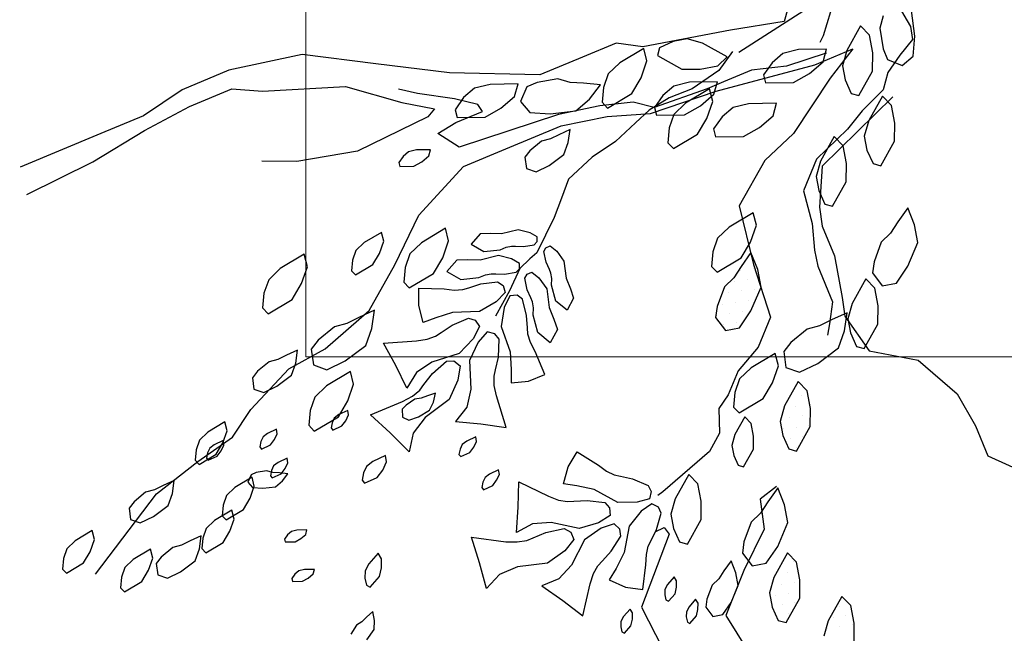
# Model space of a CAD drawing. Units: millimetres. Extents: x 2662 to 2844, y 825 to 933.
# Drawn here: x 2682 to 2683, y 920 to 920 of the extents above; entities that cross this region are included whole.
import ezdxf

# ---------------------------------------------------------------- set-up
doc = ezdxf.new("R2010")
doc.units = ezdxf.units.MM
doc.layers.add('1', color=122, linetype='Continuous', lineweight=18)
doc.layers.add('muebles', color=142, linetype='Continuous', lineweight=0)
doc.layers.add('ventanas', color=4, linetype='Continuous')

msp = doc.modelspace()

# ---------------------------------------------------------------- linework, layer by layer
at = {"color": 253}
for p, q in [((2682.8012, 920.02497), (2682.79447, 920.00076)), ((2682.77655, 919.98869), (2682.80734, 920.00842)), ((2682.80995, 919.99526), (2682.81287, 920.00468)), ((2682.83945, 920.00699), (2682.84427, 919.99874)), ((2682.84598, 919.99499), (2682.84474, 920.00513)), ((2682.83353, 920.00296), (2682.83215, 919.99805)), ((2682.77333, 919.99727), (2682.73873, 919.99069)), ((2682.79447, 920.00076), (2682.77333, 919.99727)), ((2682.82458, 919.99898), (2682.81919, 919.98932)), ((2682.82815, 919.99533), (2682.82458, 919.99898)), ((2682.83215, 919.99805), (2682.83354, 919.98991)), ((2682.84427, 919.99874), (2682.84505, 919.99359)), ((2682.75621, 919.99389), (2682.75064, 919.99284)), ((2682.76229, 919.99215), (2682.75621, 919.99389)), ((2682.80873, 919.9926), (2682.80995, 919.99526)), ((2682.82946, 919.98837), (2682.82815, 919.99533)), ((2682.84505, 919.99359), (2682.84009, 919.98742)), ((2682.84537, 919.987), (2682.84598, 919.99499)), ((2682.72826, 919.99222), (2682.71487, 919.98663)), ((2682.73873, 919.99069), (2682.72826, 919.99222)), ((2682.73909, 919.99009), (2682.7296, 919.98442)), ((2682.74036, 919.98515), (2682.73909, 919.99009)), ((2682.74534, 919.9904), (2682.74447, 919.98736)), ((2682.75064, 919.99284), (2682.74534, 919.9904)), ((2682.77195, 919.98676), (2682.76229, 919.99215)), ((2682.80013, 919.98962), (2682.79399, 919.98808)), ((2682.81119, 919.98978), (2682.80013, 919.98962)), ((2682.80654, 919.98362), (2682.82161, 919.98991)), ((2682.80981, 919.98487), (2682.81119, 919.98978)), ((2682.82161, 919.98991), (2682.81268, 919.97833)), ((2682.81919, 919.98932), (2682.81745, 919.98323)), ((2682.83354, 919.98991), (2682.83523, 919.98576)), ((2682.60436, 919.98767), (2682.57548, 919.98151)), ((2682.63338, 919.98406), (2682.60436, 919.98767)), ((2682.71487, 919.98663), (2682.69813, 919.97964)), ((2682.74447, 919.98736), (2682.75413, 919.98197)), ((2682.7683, 919.98319), (2682.77195, 919.98676)), ((2682.7741, 919.98894), (2682.76871, 919.98143)), ((2682.79399, 919.98808), (2682.78969, 919.9844)), ((2682.81098, 919.98827), (2682.79534, 919.98311)), ((2682.81111, 919.98834), (2682.81098, 919.98827)), ((2682.82937, 919.98115), (2682.82946, 919.98837)), ((2682.83523, 919.98576), (2682.84107, 919.98331)), ((2682.84009, 919.98742), (2682.83538, 919.98066)), ((2682.84107, 919.98331), (2682.84537, 919.987)), ((2682.57548, 919.98151), (2682.55707, 919.97383)), ((2682.66241, 919.98046), (2682.63338, 919.98406)), ((2682.7296, 919.98442), (2682.72505, 919.98002)), ((2682.73801, 919.97847), (2682.74036, 919.98515)), ((2682.75413, 919.98197), (2682.76134, 919.98188)), ((2682.76871, 919.98143), (2682.75818, 919.9741)), ((2682.76134, 919.98188), (2682.7683, 919.98319)), ((2682.76761, 919.97328), (2682.80654, 919.98362)), ((2682.78163, 919.9815), (2682.77056, 919.97688)), ((2682.79534, 919.98311), (2682.78163, 919.9815)), ((2682.78969, 919.9844), (2682.78632, 919.97963)), ((2682.80444, 919.98026), (2682.80981, 919.98487)), ((2682.81745, 919.98323), (2682.8185, 919.97767)), ((2682.69813, 919.97964), (2682.66241, 919.98046)), ((2682.70519, 919.97807), (2682.69706, 919.97669)), ((2682.71011, 919.97669), (2682.70519, 919.97807)), ((2682.72505, 919.98002), (2682.72317, 919.97468)), ((2682.73433, 919.97226), (2682.73801, 919.97847)), ((2682.78632, 919.97963), (2682.78709, 919.97656)), ((2682.79815, 919.97672), (2682.80444, 919.98026)), ((2682.81268, 919.97833), (2682.79817, 919.95656)), ((2682.8185, 919.97767), (2682.82094, 919.97237)), ((2682.82398, 919.9715), (2682.82937, 919.98115)), ((2682.83538, 919.98066), (2682.83349, 919.97372)), ((2682.55707, 919.97383), (2682.54172, 919.9635)), ((2682.55986, 919.96713), (2682.5766, 919.97412)), ((2682.5766, 919.97412), (2682.58874, 919.97329)), ((2682.58874, 919.97329), (2682.62139, 919.97513)), ((2682.62139, 919.97513), (2682.64371, 919.96873)), ((2682.6499, 919.97237), (2682.64237, 919.97402)), ((2682.67233, 919.97439), (2682.66804, 919.9707)), ((2682.67847, 919.97593), (2682.67233, 919.97439)), ((2682.68953, 919.97609), (2682.67847, 919.97593)), ((2682.68816, 919.97117), (2682.68953, 919.97609)), ((2682.69291, 919.975), (2682.69046, 919.96916)), ((2682.69706, 919.97669), (2682.69291, 919.975)), ((2682.71536, 919.97638), (2682.71011, 919.97669)), ((2682.72209, 919.97578), (2682.71536, 919.97638)), ((2682.71764, 919.97009), (2682.72209, 919.97578)), ((2682.72317, 919.97468), (2682.72263, 919.96887)), ((2682.76414, 919.9742), (2682.74325, 919.96685)), ((2682.75095, 919.97526), (2682.74666, 919.97157)), ((2682.75818, 919.9741), (2682.74908, 919.97057)), ((2682.7571, 919.9768), (2682.75095, 919.97526)), ((2682.76504, 919.97413), (2682.75554, 919.96846)), ((2682.76815, 919.97696), (2682.7571, 919.9768)), ((2682.77056, 919.97688), (2682.76414, 919.9742)), ((2682.7663, 919.96918), (2682.76504, 919.97413)), ((2682.76678, 919.97204), (2682.76815, 919.97696)), ((2682.78709, 919.97656), (2682.79815, 919.97672)), ((2682.83349, 919.97372), (2682.82528, 919.9655)), ((2682.66448, 919.97025), (2682.6499, 919.97237)), ((2682.67366, 919.96792), (2682.66448, 919.97025)), ((2682.66804, 919.9707), (2682.66466, 919.96593)), ((2682.68278, 919.96656), (2682.68816, 919.97117)), ((2682.71227, 919.96548), (2682.71764, 919.97009)), ((2682.72483, 919.96659), (2682.73433, 919.97226)), ((2682.74908, 919.97057), (2682.7412, 919.96571)), ((2682.7418, 919.96447), (2682.76761, 919.97328)), ((2682.74666, 919.97157), (2682.74328, 919.96681)), ((2682.76141, 919.96743), (2682.76678, 919.97204)), ((2682.83738, 919.97095), (2682.80948, 919.9436)), ((2682.82094, 919.97237), (2682.82398, 919.9715)), ((2682.8332, 919.97128), (2682.82781, 919.96163)), ((2682.83677, 919.96763), (2682.8332, 919.97128)), ((2682.54214, 919.95778), (2682.55986, 919.96713)), ((2682.64371, 919.96873), (2682.65655, 919.96622)), ((2682.65655, 919.96622), (2682.6539, 919.96315)), ((2682.66466, 919.96593), (2682.66543, 919.96286)), ((2682.67546, 919.96525), (2682.67366, 919.96792)), ((2682.67649, 919.96302), (2682.68278, 919.96656)), ((2682.69046, 919.96916), (2682.69415, 919.96486)), ((2682.72177, 919.96747), (2682.7054, 919.96406)), ((2682.73489, 919.96884), (2682.72177, 919.96747)), ((2682.72263, 919.96887), (2682.72483, 919.96659)), ((2682.74325, 919.96685), (2682.73489, 919.96884)), ((2682.74328, 919.96681), (2682.74406, 919.96374)), ((2682.75554, 919.96846), (2682.75099, 919.96406)), ((2682.75511, 919.9639), (2682.76141, 919.96743)), ((2682.76396, 919.96251), (2682.7663, 919.96918)), ((2682.77431, 919.96677), (2682.77002, 919.96308)), ((2682.78046, 919.96831), (2682.77431, 919.96677)), ((2682.79151, 919.96847), (2682.78046, 919.96831)), ((2682.79014, 919.96355), (2682.79151, 919.96847)), ((2682.83808, 919.96068), (2682.83677, 919.96763)), ((2682.54172, 919.9635), (2682.52498, 919.95651)), ((2682.6539, 919.96315), (2682.62614, 919.94961)), ((2682.66497, 919.96087), (2682.67546, 919.96525)), ((2682.66543, 919.96286), (2682.67649, 919.96302)), ((2682.7054, 919.96406), (2682.66628, 919.95116)), ((2682.69415, 919.96486), (2682.70214, 919.96425)), ((2682.70214, 919.96425), (2682.71227, 919.96548)), ((2682.7065, 919.95956), (2682.72464, 919.9632)), ((2682.72464, 919.9632), (2682.7418, 919.96447)), ((2682.7412, 919.96571), (2682.7359, 919.96076)), ((2682.74406, 919.96374), (2682.75511, 919.9639)), ((2682.75099, 919.96406), (2682.74912, 919.95872)), ((2682.76028, 919.9563), (2682.76396, 919.96251)), ((2682.77002, 919.96308), (2682.76664, 919.95832)), ((2682.78477, 919.95894), (2682.79014, 919.96355)), ((2682.82528, 919.9655), (2682.8194, 919.95826)), ((2682.65787, 919.95654), (2682.66497, 919.96087)), ((2682.68474, 919.95048), (2682.7065, 919.95956)), ((2682.71001, 919.95811), (2682.70564, 919.95608)), ((2682.70929, 919.953), (2682.71001, 919.95811)), ((2682.7359, 919.96076), (2682.72794, 919.95334)), ((2682.74912, 919.95872), (2682.74858, 919.9529)), ((2682.76664, 919.95832), (2682.76742, 919.95525)), ((2682.77847, 919.95541), (2682.78477, 919.95894)), ((2682.8194, 919.95826), (2682.80725, 919.94635)), ((2682.82781, 919.96163), (2682.82607, 919.95554)), ((2682.83799, 919.95346), (2682.83808, 919.96068)), ((2682.52498, 919.95651), (2682.49317, 919.94324)), ((2682.52177, 919.94535), (2682.54214, 919.95778)), ((2682.66628, 919.95116), (2682.65787, 919.95654)), ((2682.70228, 919.95439), (2682.69874, 919.95349)), ((2682.70564, 919.95608), (2682.70228, 919.95439)), ((2682.75078, 919.95063), (2682.76028, 919.9563)), ((2682.76742, 919.95525), (2682.77847, 919.95541)), ((2682.79817, 919.95656), (2682.78688, 919.94595)), ((2682.81417, 919.9553), (2682.80878, 919.94564)), ((2682.81774, 919.95165), (2682.81417, 919.9553)), ((2682.82607, 919.95554), (2682.82712, 919.94997)), ((2682.668, 919.9435), (2682.68474, 919.95048)), ((2682.69874, 919.95349), (2682.6942, 919.94973)), ((2682.70762, 919.94823), (2682.70929, 919.953)), ((2682.72794, 919.95334), (2682.71874, 919.94724)), ((2682.74858, 919.9529), (2682.75078, 919.95063)), ((2682.81905, 919.94469), (2682.81774, 919.95165)), ((2682.8326, 919.9438), (2682.83799, 919.95346)), ((2682.62614, 919.94961), (2682.60228, 919.94555)), ((2682.64421, 919.94746), (2682.64253, 919.94508)), ((2682.64636, 919.9493), (2682.64421, 919.94746)), ((2682.64943, 919.95007), (2682.64636, 919.9493)), ((2682.65496, 919.95015), (2682.64943, 919.95007)), ((2682.65159, 919.94539), (2682.65427, 919.94769)), ((2682.65427, 919.94769), (2682.65496, 919.95015)), ((2682.6942, 919.94973), (2682.69224, 919.9472)), ((2682.69224, 919.9472), (2682.69281, 919.94271)), ((2682.70179, 919.94385), (2682.70762, 919.94823)), ((2682.71874, 919.94724), (2682.70945, 919.93858)), ((2682.82712, 919.94997), (2682.82956, 919.94467)), ((2682.49569, 919.9325), (2682.52177, 919.94535)), ((2682.60228, 919.94555), (2682.58847, 919.94568)), ((2682.64253, 919.94508), (2682.64291, 919.94354)), ((2682.64291, 919.94354), (2682.64844, 919.94362)), ((2682.64844, 919.94362), (2682.65159, 919.94539)), ((2682.65042, 919.92438), (2682.668, 919.9435)), ((2682.69281, 919.94271), (2682.69663, 919.94137)), ((2682.69663, 919.94137), (2682.70179, 919.94385)), ((2682.78688, 919.94595), (2682.7767, 919.92795)), ((2682.80725, 919.94635), (2682.80216, 919.93396)), ((2682.80878, 919.94564), (2682.80704, 919.93955)), ((2682.80948, 919.9436), (2682.80837, 919.92742)), ((2682.81896, 919.93747), (2682.81905, 919.94469)), ((2682.82956, 919.94467), (2682.8326, 919.9438)), ((2682.80704, 919.93955), (2682.80809, 919.93399)), ((2682.70945, 919.93858), (2682.70662, 919.93098)), ((2682.81357, 919.92782), (2682.81896, 919.93747)), ((2682.70662, 919.93098), (2682.70378, 919.92338)), ((2682.80216, 919.93396), (2682.80551, 919.92099)), ((2682.80809, 919.93399), (2682.81053, 919.92869)), ((2682.7767, 919.92795), (2682.78242, 919.9048)), ((2682.80837, 919.92742), (2682.80949, 919.92003)), ((2682.81053, 919.92869), (2682.81357, 919.92782)), ((2682.84323, 919.92719), (2682.83934, 919.92166)), ((2682.84593, 919.92049), (2682.84323, 919.92719)), ((2682.64094, 919.90471), (2682.65042, 919.92438)), ((2682.70378, 919.92338), (2682.69688, 919.90951)), ((2682.78229, 919.9253), (2682.77279, 919.91963)), ((2682.78355, 919.92035), (2682.78229, 919.9253)), ((2682.77279, 919.91963), (2682.76824, 919.91523)), ((2682.78121, 919.91368), (2682.78355, 919.92035)), ((2682.80551, 919.92099), (2682.80649, 919.91045)), ((2682.80949, 919.92003), (2682.81437, 919.90831)), ((2682.83934, 919.92166), (2682.83645, 919.91727)), ((2682.84724, 919.91353), (2682.84593, 919.92049)), ((2682.63561, 919.91754), (2682.62883, 919.91349)), ((2682.63652, 919.91401), (2682.63561, 919.91754)), ((2682.66087, 919.91913), (2682.65137, 919.91346)), ((2682.66214, 919.91419), (2682.66087, 919.91913)), ((2682.83645, 919.91727), (2682.83279, 919.9137)), ((2682.62883, 919.91349), (2682.62558, 919.91035)), ((2682.63484, 919.90924), (2682.63652, 919.91401)), ((2682.65137, 919.91346), (2682.64683, 919.90906)), ((2682.65979, 919.90751), (2682.66214, 919.91419)), ((2682.76824, 919.91523), (2682.76636, 919.90989)), ((2682.77752, 919.90747), (2682.78121, 919.91368)), ((2682.83279, 919.9137), (2682.82993, 919.90596)), ((2682.84324, 919.90414), (2682.84724, 919.91353)), ((2682.60519, 919.90893), (2682.5957, 919.90326)), ((2682.60646, 919.90398), (2682.60519, 919.90893)), ((2682.62558, 919.91035), (2682.62424, 919.90653)), ((2682.63221, 919.9048), (2682.63484, 919.90924)), ((2682.64683, 919.90906), (2682.64495, 919.90372)), ((2682.69688, 919.90951), (2682.69422, 919.90704)), ((2682.76636, 919.90989), (2682.76582, 919.90407)), ((2682.78136, 919.90957), (2682.77748, 919.90404)), ((2682.78406, 919.90287), (2682.78136, 919.90957)), ((2682.80649, 919.91045), (2682.80775, 919.90414)), ((2682.81437, 919.90831), (2682.81731, 919.89186)), ((2682.60411, 919.8973), (2682.60646, 919.90398)), ((2682.62424, 919.90653), (2682.62385, 919.90238)), ((2682.62543, 919.90076), (2682.63221, 919.9048)), ((2682.63076, 919.88671), (2682.64094, 919.90471)), ((2682.64495, 919.90372), (2682.64441, 919.89791)), ((2682.65611, 919.9013), (2682.65979, 919.90751)), ((2682.69422, 919.90704), (2682.69024, 919.90332)), ((2682.76582, 919.90407), (2682.76803, 919.9018)), ((2682.76803, 919.9018), (2682.77752, 919.90747)), ((2682.77748, 919.90404), (2682.77458, 919.89965)), ((2682.77976, 919.90695), (2682.77976, 919.90695)), ((2682.78242, 919.9048), (2682.78913, 919.88403)), ((2682.80775, 919.90414), (2682.81359, 919.89015)), ((2682.82993, 919.90596), (2682.82932, 919.90152)), ((2682.83872, 919.89753), (2682.84324, 919.90414)), ((2682.5957, 919.90326), (2682.59115, 919.89885)), ((2682.62385, 919.90238), (2682.62543, 919.90076)), ((2682.64661, 919.89563), (2682.65611, 919.9013)), ((2682.69024, 919.90332), (2682.68608, 919.89449)), ((2682.7774, 919.90251), (2682.7774, 919.90251)), ((2682.78237, 919.90328), (2682.78237, 919.90328)), ((2682.78537, 919.89592), (2682.78406, 919.90287)), ((2682.82932, 919.90152), (2682.83315, 919.89648)), ((2682.59115, 919.89885), (2682.58927, 919.89351)), ((2682.60043, 919.89109), (2682.60411, 919.8973)), ((2682.64441, 919.89791), (2682.64661, 919.89563)), ((2682.77093, 919.89608), (2682.76806, 919.88834)), ((2682.77458, 919.89965), (2682.77093, 919.89608)), ((2682.77503, 919.89807), (2682.77503, 919.89807)), ((2682.78, 919.89884), (2682.78, 919.89884)), ((2682.82669, 919.89914), (2682.82129, 919.88949)), ((2682.83025, 919.89549), (2682.82669, 919.89914)), ((2682.83315, 919.89648), (2682.83872, 919.89753)), ((2682.58927, 919.89351), (2682.58873, 919.8877)), ((2682.68608, 919.89449), (2682.68059, 919.88441)), ((2682.77266, 919.89364), (2682.77266, 919.89364)), ((2682.77763, 919.8944), (2682.77763, 919.8944)), ((2682.78137, 919.88652), (2682.78537, 919.89592)), ((2682.7826, 919.89517), (2682.7826, 919.89517)), ((2682.83156, 919.88854), (2682.83025, 919.89549)), ((2682.59094, 919.88543), (2682.60043, 919.89109)), ((2682.76806, 919.88834), (2682.76745, 919.8839)), ((2682.77029, 919.8892), (2682.77029, 919.8892)), ((2682.77526, 919.88997), (2682.77526, 919.88997)), ((2682.78024, 919.89073), (2682.78024, 919.89073)), ((2682.81359, 919.89015), (2682.81242, 919.88146)), ((2682.81731, 919.89186), (2682.81843, 919.88447)), ((2682.82129, 919.88949), (2682.81956, 919.8834)), ((2682.83148, 919.88132), (2682.83156, 919.88854)), ((2682.58873, 919.8877), (2682.59094, 919.88543)), ((2682.61347, 919.87163), (2682.63076, 919.88671)), ((2682.63285, 919.88677), (2682.62672, 919.88393)), ((2682.63184, 919.87963), (2682.63285, 919.88677)), ((2682.76793, 919.88476), (2682.76793, 919.88476)), ((2682.7729, 919.88553), (2682.7729, 919.88553)), ((2682.77685, 919.87991), (2682.78137, 919.88652)), ((2682.77787, 919.8863), (2682.77787, 919.8863)), ((2682.81927, 919.88581), (2682.81314, 919.88297)), ((2682.81826, 919.87867), (2682.81927, 919.88581)), ((2682.81843, 919.88447), (2682.82806, 919.8708)), ((2682.62202, 919.88158), (2682.61707, 919.88031)), ((2682.62672, 919.88393), (2682.62202, 919.88158)), ((2682.76745, 919.8839), (2682.77128, 919.87886)), ((2682.77053, 919.88109), (2682.77053, 919.88109)), ((2682.7755, 919.88186), (2682.7755, 919.88186)), ((2682.78913, 919.88403), (2682.78425, 919.87217)), ((2682.80844, 919.88062), (2682.80349, 919.87935)), ((2682.81314, 919.88297), (2682.80844, 919.88062)), ((2682.81242, 919.88146), (2682.81155, 919.87699)), ((2682.81956, 919.8834), (2682.8206, 919.87783)), ((2682.82609, 919.87166), (2682.83148, 919.88132)), ((2682.61707, 919.88031), (2682.61072, 919.87504)), ((2682.6295, 919.87295), (2682.63184, 919.87963)), ((2682.77128, 919.87886), (2682.77685, 919.87991)), ((2682.80349, 919.87935), (2682.79713, 919.87408)), ((2682.81591, 919.87199), (2682.81826, 919.87867)), ((2682.8206, 919.87783), (2682.82304, 919.87253)), ((2682.61072, 919.87504), (2682.60797, 919.87151)), ((2682.62134, 919.86681), (2682.6295, 919.87295)), ((2682.79713, 919.87408), (2682.79439, 919.87054)), ((2682.59817, 919.86906), (2682.59481, 919.86738)), ((2682.60255, 919.87109), (2682.59817, 919.86906)), ((2682.5991, 919.86367), (2682.61347, 919.87163)), ((2682.60183, 919.86598), (2682.60255, 919.87109)), ((2682.60797, 919.87151), (2682.60877, 919.86523)), ((2682.78425, 919.87217), (2682.7763, 919.86296)), ((2682.79092, 919.8698), (2682.78142, 919.86413)), ((2682.79218, 919.86485), (2682.79092, 919.8698)), ((2682.79439, 919.87054), (2682.79519, 919.86426)), ((2682.80775, 919.86585), (2682.81591, 919.87199)), ((2682.82304, 919.87253), (2682.82609, 919.87166)), ((2682.82806, 919.8708), (2682.84732, 919.86705)), ((2682.59128, 919.86647), (2682.58674, 919.86271)), ((2682.59481, 919.86738), (2682.59128, 919.86647)), ((2682.60015, 919.86121), (2682.60183, 919.86598)), ((2682.60877, 919.86523), (2682.61412, 919.86335)), ((2682.61412, 919.86335), (2682.62134, 919.86681)), ((2682.78984, 919.85818), (2682.79218, 919.86485)), ((2682.80053, 919.86239), (2682.80775, 919.86585)), ((2682.84732, 919.86705), (2682.86267, 919.85381)), ((2682.58417, 919.84762), (2682.5991, 919.86367)), ((2682.58674, 919.86271), (2682.58478, 919.86018)), ((2682.59432, 919.85683), (2682.60015, 919.86121)), ((2682.62339, 919.86262), (2682.61389, 919.85696)), ((2682.62465, 919.85768), (2682.62339, 919.86262)), ((2682.7763, 919.86296), (2682.77239, 919.85347)), ((2682.78142, 919.86413), (2682.77687, 919.85973)), ((2682.79519, 919.86426), (2682.80053, 919.86239)), ((2682.58478, 919.86018), (2682.58535, 919.8557)), ((2682.62231, 919.851), (2682.62465, 919.85768)), ((2682.77687, 919.85973), (2682.775, 919.85439)), ((2682.78616, 919.85197), (2682.78984, 919.85818)), ((2682.8, 919.8587), (2682.79461, 919.84904)), ((2682.80357, 919.85505), (2682.8, 919.8587)), ((2682.58535, 919.8557), (2682.58917, 919.85435)), ((2682.58917, 919.85435), (2682.59432, 919.85683)), ((2682.61389, 919.85696), (2682.60934, 919.85255)), ((2682.65698, 919.85407), (2682.65379, 919.85298)), ((2682.65611, 919.85057), (2682.65698, 919.85407)), ((2682.77239, 919.85347), (2682.76877, 919.84803)), ((2682.775, 919.85439), (2682.77446, 919.84857)), ((2682.80131, 919.85327), (2682.80131, 919.85327)), ((2682.80488, 919.84809), (2682.80357, 919.85505)), ((2682.86267, 919.85381), (2682.86993, 919.84113)), ((2682.60934, 919.85255), (2682.60747, 919.84721)), ((2682.61863, 919.84479), (2682.62231, 919.851)), ((2682.64536, 919.8494), (2682.64381, 919.84778)), ((2682.6488, 919.85168), (2682.64536, 919.8494)), ((2682.65132, 919.85205), (2682.6488, 919.85168)), ((2682.65379, 919.85298), (2682.65132, 919.85205)), ((2682.65459, 919.84737), (2682.65611, 919.85057)), ((2682.77666, 919.8463), (2682.78616, 919.85197)), ((2682.80391, 919.8496), (2682.80391, 919.8496)), ((2682.57692, 919.83674), (2682.58417, 919.84762)), ((2682.60747, 919.84721), (2682.60693, 919.8414)), ((2682.61879, 919.84563), (2682.61701, 919.84424)), ((2682.62238, 919.84729), (2682.61879, 919.84563)), ((2682.62156, 919.8432), (2682.62264, 919.84549)), ((2682.62264, 919.84549), (2682.62238, 919.84729)), ((2682.64381, 919.84778), (2682.64388, 919.84461)), ((2682.65021, 919.84475), (2682.65459, 919.84737)), ((2682.76877, 919.84803), (2682.76891, 919.83827)), ((2682.77446, 919.84857), (2682.77666, 919.8463)), ((2682.79461, 919.84904), (2682.79287, 919.84296)), ((2682.79894, 919.84883), (2682.79894, 919.84883)), ((2682.80479, 919.84088), (2682.80488, 919.84809)), ((2682.57388, 919.84275), (2682.5671, 919.8387)), ((2682.57479, 919.83922), (2682.57388, 919.84275)), ((2682.60913, 919.83912), (2682.61863, 919.84479)), ((2682.61614, 919.84241), (2682.61574, 919.84036)), ((2682.61701, 919.84424), (2682.61614, 919.84241)), ((2682.62002, 919.84113), (2682.62156, 919.8432)), ((2682.64388, 919.84461), (2682.64644, 919.8434)), ((2682.64644, 919.8434), (2682.65021, 919.84475)), ((2682.77892, 919.84469), (2682.77507, 919.8378)), ((2682.78147, 919.84209), (2682.77892, 919.84469)), ((2682.78241, 919.83712), (2682.78147, 919.84209)), ((2682.79287, 919.84296), (2682.79392, 919.83739)), ((2682.79657, 919.84439), (2682.79657, 919.84439)), ((2682.80154, 919.84516), (2682.80154, 919.84516)), ((2682.5671, 919.8387), (2682.56385, 919.83556)), ((2682.57311, 919.83445), (2682.57479, 919.83922)), ((2682.59069, 919.8382), (2682.58891, 919.83681)), ((2682.59427, 919.83986), (2682.59069, 919.8382)), ((2682.59345, 919.83577), (2682.59454, 919.83806)), ((2682.59454, 919.83806), (2682.59427, 919.83986)), ((2682.60693, 919.8414), (2682.60913, 919.83912)), ((2682.61574, 919.84036), (2682.61643, 919.83947)), ((2682.61643, 919.83947), (2682.62002, 919.84113)), ((2682.76891, 919.83827), (2682.765, 919.83112)), ((2682.77507, 919.8378), (2682.77383, 919.83345)), ((2682.7942, 919.83995), (2682.7942, 919.83995)), ((2682.79918, 919.84072), (2682.79918, 919.84072)), ((2682.7994, 919.83122), (2682.80479, 919.84088)), ((2682.80415, 919.84149), (2682.80415, 919.84149)), ((2682.86993, 919.84113), (2682.87481, 919.82941)), ((2682.56385, 919.83556), (2682.56251, 919.83174)), ((2682.56325, 919.82711), (2682.57692, 919.83674)), ((2682.57323, 919.8354), (2682.56965, 919.83374)), ((2682.57048, 919.83002), (2682.57311, 919.83445)), ((2682.5735, 919.8336), (2682.57323, 919.8354)), ((2682.58804, 919.83498), (2682.58763, 919.83294)), ((2682.58891, 919.83681), (2682.58804, 919.83498)), ((2682.59191, 919.83371), (2682.59345, 919.83577)), ((2682.66749, 919.83379), (2682.66662, 919.83196)), ((2682.66927, 919.83519), (2682.66749, 919.83379)), ((2682.67285, 919.83684), (2682.66927, 919.83519)), ((2682.67203, 919.83276), (2682.67312, 919.83504)), ((2682.67312, 919.83504), (2682.67285, 919.83684)), ((2682.78235, 919.83196), (2682.78241, 919.83712)), ((2682.79392, 919.83739), (2682.79636, 919.83209)), ((2682.79681, 919.83628), (2682.79681, 919.83628)), ((2682.80178, 919.83705), (2682.80178, 919.83705)), ((2682.56251, 919.83174), (2682.56213, 919.82759)), ((2682.5637, 919.82597), (2682.57048, 919.83002)), ((2682.567, 919.83052), (2682.5666, 919.82848)), ((2682.56787, 919.83235), (2682.567, 919.83052)), ((2682.56965, 919.83374), (2682.56787, 919.83235)), ((2682.57088, 919.82925), (2682.57242, 919.83132)), ((2682.57242, 919.83132), (2682.5735, 919.8336)), ((2682.58763, 919.83294), (2682.58833, 919.83205)), ((2682.58833, 919.83205), (2682.59191, 919.83371)), ((2682.66662, 919.83196), (2682.66621, 919.82992)), ((2682.66621, 919.82992), (2682.66691, 919.82903)), ((2682.66691, 919.82903), (2682.6705, 919.83069)), ((2682.6705, 919.83069), (2682.67203, 919.83276)), ((2682.765, 919.83112), (2682.74665, 919.81512)), ((2682.77383, 919.83345), (2682.77458, 919.82947)), ((2682.7785, 919.82507), (2682.78235, 919.83196)), ((2682.79636, 919.83209), (2682.7994, 919.83122)), ((2682.79941, 919.83261), (2682.79941, 919.83261)), ((2682.54693, 919.8144), (2682.56325, 919.82711)), ((2682.56213, 919.82759), (2682.5637, 919.82597)), ((2682.5666, 919.82848), (2682.56729, 919.82759)), ((2682.56729, 919.82759), (2682.57088, 919.82925)), ((2682.59486, 919.82678), (2682.59308, 919.82539)), ((2682.59844, 919.82844), (2682.59486, 919.82678)), ((2682.59763, 919.82435), (2682.59871, 919.82664)), ((2682.59871, 919.82664), (2682.59844, 919.82844)), ((2682.63225, 919.82713), (2682.62976, 919.82518)), ((2682.63727, 919.82945), (2682.63225, 919.82713)), ((2682.63613, 919.82373), (2682.63764, 919.82693)), ((2682.63764, 919.82693), (2682.63727, 919.82945)), ((2682.77458, 919.82947), (2682.77632, 919.82569)), ((2682.87481, 919.82941), (2682.90161, 919.81702)), ((2682.58625, 919.82276), (2682.58418, 919.82192)), ((2682.59032, 919.82346), (2682.58625, 919.82276)), ((2682.59277, 919.82277), (2682.59032, 919.82346)), ((2682.59221, 919.82356), (2682.5918, 919.82152)), ((2682.59308, 919.82539), (2682.59221, 919.82356)), ((2682.5925, 919.82063), (2682.59609, 919.82228)), ((2682.5954, 919.82261), (2682.59277, 919.82277)), ((2682.59876, 919.82231), (2682.5954, 919.82261)), ((2682.59609, 919.82228), (2682.59763, 919.82435)), ((2682.59654, 919.81947), (2682.59876, 919.82231)), ((2682.62855, 919.82262), (2682.62798, 919.81976)), ((2682.62976, 919.82518), (2682.62855, 919.82262)), ((2682.63397, 919.82083), (2682.63613, 919.82373)), ((2682.67828, 919.82214), (2682.6765, 919.82075)), ((2682.68186, 919.8238), (2682.67828, 919.82214)), ((2682.68213, 919.82199), (2682.68186, 919.8238)), ((2682.77632, 919.82569), (2682.7785, 919.82507)), ((2682.55387, 919.81964), (2682.54949, 919.81761)), ((2682.55315, 919.81453), (2682.55387, 919.81964)), ((2682.58457, 919.8209), (2682.57779, 919.81686)), ((2682.58418, 919.82192), (2682.58295, 919.819)), ((2682.58295, 919.819), (2682.5848, 919.81685)), ((2682.58548, 919.81737), (2682.58457, 919.8209)), ((2682.5918, 919.82152), (2682.5925, 919.82063)), ((2682.59386, 919.81716), (2682.59654, 919.81947)), ((2682.62798, 919.81976), (2682.62895, 919.81851)), ((2682.62895, 919.81851), (2682.63397, 919.82083)), ((2682.67563, 919.81892), (2682.67522, 919.81687)), ((2682.6765, 919.82075), (2682.67563, 919.81892)), ((2682.6795, 919.81764), (2682.68104, 919.81971)), ((2682.68104, 919.81971), (2682.68213, 919.82199)), ((2682.75689, 919.82202), (2682.7515, 919.81237)), ((2682.76046, 919.81837), (2682.75689, 919.82202)), ((2682.76176, 919.81142), (2682.76046, 919.81837)), ((2682.5228, 919.78272), (2682.54693, 919.8144)), ((2682.5426, 919.81503), (2682.53806, 919.81126)), ((2682.54613, 919.81593), (2682.5426, 919.81503)), ((2682.54949, 919.81761), (2682.54613, 919.81593)), ((2682.55147, 919.80976), (2682.55315, 919.81453)), ((2682.57779, 919.81686), (2682.57454, 919.81371)), ((2682.5838, 919.8126), (2682.58548, 919.81737)), ((2682.5848, 919.81685), (2682.58879, 919.81654)), ((2682.58879, 919.81654), (2682.59386, 919.81716)), ((2682.67522, 919.81687), (2682.67592, 919.81598)), ((2682.67592, 919.81598), (2682.6795, 919.81764)), ((2682.74665, 919.81512), (2682.74465, 919.81374)), ((2682.79145, 919.81722), (2682.78504, 919.81225)), ((2682.79192, 919.81667), (2682.78803, 919.81115)), ((2682.79462, 919.80997), (2682.79192, 919.81667)), ((2682.53806, 919.81126), (2682.5361, 919.80873)), ((2682.57454, 919.81371), (2682.5732, 919.8099)), ((2682.58117, 919.80817), (2682.5838, 919.8126)), ((2682.7515, 919.81237), (2682.74976, 919.80628)), ((2682.76168, 919.8042), (2682.76176, 919.81142)), ((2682.78504, 919.81225), (2682.78659, 919.80044)), ((2682.78803, 919.81115), (2682.78513, 919.80675)), ((2682.5361, 919.80873), (2682.53667, 919.80425)), ((2682.54565, 919.80538), (2682.55147, 919.80976)), ((2682.57658, 919.80791), (2682.56979, 919.80386)), ((2682.5732, 919.8099), (2682.57281, 919.80574)), ((2682.57439, 919.80412), (2682.58117, 919.80817)), ((2682.57748, 919.80438), (2682.57658, 919.80791)), ((2682.78513, 919.80675), (2682.78148, 919.80318)), ((2682.79592, 919.80302), (2682.79462, 919.80997)), ((2682.53667, 919.80425), (2682.54049, 919.80291)), ((2682.54049, 919.80291), (2682.54565, 919.80538)), ((2682.56979, 919.80386), (2682.56654, 919.80072)), ((2682.57281, 919.80574), (2682.57439, 919.80412)), ((2682.5758, 919.79961), (2682.57748, 919.80438)), ((2682.74976, 919.80628), (2682.75081, 919.80071)), ((2682.75629, 919.79454), (2682.76168, 919.8042)), ((2682.78148, 919.80318), (2682.77861, 919.79544)), ((2682.79192, 919.79362), (2682.79592, 919.80302)), ((2682.52155, 919.79983), (2682.51477, 919.79578)), ((2682.52245, 919.7963), (2682.52155, 919.79983)), ((2682.56654, 919.80072), (2682.5652, 919.7969)), ((2682.57317, 919.79517), (2682.5758, 919.79961)), ((2682.60011, 919.79951), (2682.59858, 919.79819)), ((2682.60231, 919.80006), (2682.60011, 919.79951)), ((2682.60626, 919.80012), (2682.60231, 919.80006)), ((2682.60577, 919.79836), (2682.60626, 919.80012)), ((2682.74363, 919.79932), (2682.74709, 919.80108)), ((2682.74709, 919.80108), (2682.74907, 919.79849)), ((2682.75081, 919.80071), (2682.75324, 919.79541)), ((2682.78659, 919.80044), (2682.77856, 919.78405)), ((2682.51477, 919.79578), (2682.51152, 919.79264)), ((2682.52078, 919.79153), (2682.52245, 919.7963)), ((2682.56018, 919.79576), (2682.55682, 919.79408)), ((2682.56456, 919.79779), (2682.56018, 919.79576)), ((2682.56384, 919.79269), (2682.56456, 919.79779)), ((2682.5652, 919.7969), (2682.56482, 919.79275)), ((2682.56639, 919.79112), (2682.57317, 919.79517)), ((2682.59858, 919.79819), (2682.59738, 919.79649)), ((2682.59738, 919.79649), (2682.59765, 919.79539)), ((2682.59765, 919.79539), (2682.6016, 919.79545)), ((2682.6016, 919.79545), (2682.60385, 919.79671)), ((2682.60385, 919.79671), (2682.60577, 919.79836)), ((2682.74907, 919.79849), (2682.73819, 919.76967)), ((2682.75324, 919.79541), (2682.75629, 919.79454)), ((2682.77861, 919.79544), (2682.778, 919.79101)), ((2682.51152, 919.79264), (2682.51018, 919.78882)), ((2682.51815, 919.78709), (2682.52078, 919.79153)), ((2682.5445, 919.79248), (2682.53772, 919.78843)), ((2682.54541, 919.78895), (2682.5445, 919.79248)), ((2682.55329, 919.79318), (2682.54875, 919.78941)), ((2682.55682, 919.79408), (2682.55329, 919.79318)), ((2682.56216, 919.78792), (2682.56384, 919.79269)), ((2682.56482, 919.79275), (2682.56639, 919.79112)), ((2682.7874, 919.78701), (2682.79192, 919.79362)), ((2682.51018, 919.78882), (2682.50979, 919.78467)), ((2682.53772, 919.78843), (2682.53447, 919.78529)), ((2682.54373, 919.78418), (2682.54541, 919.78895)), ((2682.54875, 919.78941), (2682.54679, 919.78689)), ((2682.55633, 919.78353), (2682.56216, 919.78792)), ((2682.63431, 919.7909), (2682.63067, 919.78674)), ((2682.63568, 919.78875), (2682.63431, 919.7909)), ((2682.6356, 919.78521), (2682.63568, 919.78875)), ((2682.77352, 919.78793), (2682.77074, 919.78399)), ((2682.77544, 919.78315), (2682.77352, 919.78793)), ((2682.778, 919.79101), (2682.78184, 919.78597)), ((2682.7958, 919.79102), (2682.79041, 919.78137)), ((2682.79937, 919.78737), (2682.7958, 919.79102)), ((2682.79823, 919.78763), (2682.79823, 919.78763)), ((2682.80067, 919.78042), (2682.79937, 919.78737)), ((2682.50979, 919.78467), (2682.51136, 919.78305)), ((2682.51136, 919.78305), (2682.51815, 919.78709)), ((2682.53447, 919.78529), (2682.53313, 919.78147)), ((2682.5411, 919.77974), (2682.54373, 919.78418)), ((2682.54679, 919.78689), (2682.54736, 919.7824)), ((2682.55118, 919.78106), (2682.55633, 919.78353)), ((2682.60304, 919.78393), (2682.6015, 919.78261)), ((2682.60523, 919.78448), (2682.60304, 919.78393)), ((2682.60918, 919.78453), (2682.60523, 919.78448)), ((2682.60869, 919.78278), (2682.60918, 919.78453)), ((2682.62919, 919.78394), (2682.62912, 919.78111)), ((2682.63067, 919.78674), (2682.62919, 919.78394)), ((2682.6348, 919.78169), (2682.6356, 919.78521)), ((2682.77074, 919.78399), (2682.76867, 919.78085)), ((2682.77856, 919.78405), (2682.77152, 919.76637)), ((2682.78184, 919.78597), (2682.7874, 919.78701)), ((2682.53313, 919.78147), (2682.53275, 919.77732)), ((2682.53432, 919.7757), (2682.5411, 919.77974)), ((2682.54736, 919.7824), (2682.55118, 919.78106)), ((2682.6015, 919.78261), (2682.6003, 919.78091)), ((2682.6003, 919.78091), (2682.60057, 919.77981)), ((2682.60057, 919.77981), (2682.60452, 919.77987)), ((2682.60452, 919.77987), (2682.60677, 919.78113)), ((2682.60677, 919.78113), (2682.60869, 919.78278)), ((2682.62912, 919.78111), (2682.62976, 919.77826)), ((2682.63116, 919.77752), (2682.6348, 919.78169)), ((2682.7511, 919.78155), (2682.7485, 919.77857)), ((2682.75207, 919.78001), (2682.7511, 919.78155)), ((2682.75201, 919.77748), (2682.75207, 919.78001)), ((2682.76867, 919.78085), (2682.76606, 919.7783)), ((2682.77638, 919.77818), (2682.77544, 919.78315)), ((2682.79041, 919.78137), (2682.78867, 919.77528)), ((2682.79586, 919.78319), (2682.79586, 919.78319)), ((2682.79846, 919.77952), (2682.79846, 919.77952)), ((2682.80059, 919.7732), (2682.80067, 919.78042)), ((2682.53275, 919.77732), (2682.53432, 919.7757)), ((2682.62976, 919.77826), (2682.63116, 919.77752)), ((2682.74744, 919.77658), (2682.74739, 919.77455)), ((2682.7485, 919.77857), (2682.74744, 919.77658)), ((2682.75145, 919.77496), (2682.75201, 919.77748)), ((2682.76606, 919.7783), (2682.76401, 919.77277)), ((2682.77352, 919.77147), (2682.77638, 919.77818)), ((2682.79349, 919.77875), (2682.79349, 919.77875)), ((2682.74739, 919.77455), (2682.74785, 919.77252)), ((2682.74785, 919.77252), (2682.74885, 919.77199)), ((2682.74885, 919.77199), (2682.75145, 919.77496)), ((2682.75956, 919.77281), (2682.75696, 919.76984)), ((2682.76053, 919.77127), (2682.75956, 919.77281)), ((2682.76401, 919.77277), (2682.76358, 919.7696)), ((2682.78867, 919.77528), (2682.78971, 919.76971)), ((2682.79112, 919.77431), (2682.79112, 919.77431)), ((2682.7952, 919.76354), (2682.80059, 919.7732)), ((2682.7961, 919.77508), (2682.7961, 919.77508)), ((2682.81725, 919.7739), (2682.81186, 919.76424)), ((2682.82082, 919.77025), (2682.81725, 919.7739)), ((2682.63224, 919.76799), (2682.62976, 919.76569)), ((2682.63286, 919.76443), (2682.63224, 919.76799)), ((2682.7337, 919.76892), (2682.7311, 919.76594)), ((2682.73467, 919.76738), (2682.7337, 919.76892)), ((2682.73819, 919.76967), (2682.74649, 919.75342)), ((2682.7559, 919.76784), (2682.75585, 919.76582)), ((2682.75696, 919.76984), (2682.7559, 919.76784)), ((2682.75991, 919.76623), (2682.76047, 919.76874)), ((2682.76047, 919.76874), (2682.76053, 919.77127)), ((2682.76358, 919.7696), (2682.76632, 919.766)), ((2682.77029, 919.76675), (2682.77352, 919.77147)), ((2682.78971, 919.76971), (2682.79215, 919.76441)), ((2682.79373, 919.77064), (2682.79373, 919.77064)), ((2682.7987, 919.77141), (2682.7987, 919.77141)), ((2682.81622, 919.77005), (2682.81622, 919.77005)), ((2682.82213, 919.76329), (2682.82082, 919.77025)), ((2682.62976, 919.76569), (2682.62789, 919.76384)), ((2682.63278, 919.76089), (2682.63286, 919.76443)), ((2682.73004, 919.76395), (2682.72999, 919.76193)), ((2682.7311, 919.76594), (2682.73004, 919.76395)), ((2682.73405, 919.76234), (2682.73461, 919.76485)), ((2682.73461, 919.76485), (2682.73467, 919.76738)), ((2682.75585, 919.76582), (2682.75631, 919.76378)), ((2682.75731, 919.76325), (2682.75991, 919.76623)), ((2682.76632, 919.766), (2682.77029, 919.76675)), ((2682.77152, 919.76637), (2682.78012, 919.7524)), ((2682.79136, 919.7662), (2682.79136, 919.7662)), ((2682.79215, 919.76441), (2682.7952, 919.76354)), ((2682.79633, 919.76697), (2682.79633, 919.76697)), ((2682.81186, 919.76424), (2682.81012, 919.75815)), ((2682.81385, 919.76561), (2682.81385, 919.76561)), ((2682.81883, 919.76638), (2682.81883, 919.76638)), ((2682.62573, 919.76248), (2682.62353, 919.75899)), ((2682.62789, 919.76384), (2682.62573, 919.76248)), ((2682.62985, 919.75672), (2682.63278, 919.76089)), ((2682.72999, 919.76193), (2682.73045, 919.75989)), ((2682.73145, 919.75936), (2682.73405, 919.76234)), ((2682.75631, 919.76378), (2682.75731, 919.76325)), ((2682.81149, 919.76117), (2682.81149, 919.76117)), ((2682.81646, 919.76194), (2682.81646, 919.76194)), ((2682.82143, 919.76271), (2682.82143, 919.76271)), ((2682.82204, 919.75607), (2682.82213, 919.76329)), ((2682.73045, 919.75989), (2682.73145, 919.75936))]:
    msp.add_line(p, q, dxfattribs=at)
at = {"color": 253, "linetype": 'Continuous'}
for p, q in [((2682.67457, 919.91693), (2682.67098, 919.91284)), ((2682.67847, 919.91711), (2682.67457, 919.91693)), ((2682.68293, 919.91696), (2682.67847, 919.91711)), ((2682.68955, 919.91859), (2682.68293, 919.91696)), ((2682.69424, 919.91738), (2682.68955, 919.91859)), ((2682.69708, 919.91571), (2682.69424, 919.91738)), ((2682.69702, 919.91388), (2682.69708, 919.91571)), ((2682.67098, 919.91284), (2682.67599, 919.91)), ((2682.68246, 919.91068), (2682.68486, 919.91165)), ((2682.68486, 919.91165), (2682.68697, 919.9121)), ((2682.68697, 919.9121), (2682.68855, 919.91205)), ((2682.68855, 919.91205), (2682.6917, 919.91195)), ((2682.6917, 919.91195), (2682.69592, 919.9126)), ((2682.69592, 919.9126), (2682.69702, 919.91388)), ((2682.69973, 919.90998), (2682.70053, 919.91146)), ((2682.70053, 919.91146), (2682.70222, 919.91217)), ((2682.70222, 919.91217), (2682.70479, 919.91012)), ((2682.68181, 919.90836), (2682.67452, 919.90658)), ((2682.67599, 919.91), (2682.68246, 919.91068)), ((2682.68696, 919.90704), (2682.68181, 919.90836)), ((2682.70063, 919.90581), (2682.69973, 919.90998)), ((2682.70479, 919.91012), (2682.7076, 919.90617)), ((2682.66532, 919.90654), (2682.66138, 919.90204)), ((2682.66961, 919.90674), (2682.66532, 919.90654)), ((2682.67452, 919.90658), (2682.66961, 919.90674)), ((2682.69008, 919.9052), (2682.68696, 919.90704)), ((2682.69002, 919.90318), (2682.69008, 919.9052)), ((2682.70185, 919.9029), (2682.70063, 919.90581)), ((2682.7076, 919.90617), (2682.70845, 919.89941)), ((2682.66138, 919.90204), (2682.66688, 919.89892)), ((2682.67401, 919.89966), (2682.67664, 919.90073)), ((2682.67664, 919.90073), (2682.67897, 919.90123)), ((2682.67897, 919.90123), (2682.6807, 919.90117)), ((2682.6807, 919.90117), (2682.68417, 919.90106)), ((2682.68417, 919.90106), (2682.68882, 919.90178)), ((2682.68882, 919.90178), (2682.69002, 919.90318)), ((2682.69216, 919.89947), (2682.69304, 919.9011)), ((2682.69304, 919.9011), (2682.69491, 919.90188)), ((2682.69491, 919.90188), (2682.69774, 919.89963)), ((2682.70247, 919.90145), (2682.70185, 919.9029)), ((2682.7028, 919.89931), (2682.70247, 919.90145)), ((2682.66688, 919.89892), (2682.67401, 919.89966)), ((2682.67008, 919.89571), (2682.67477, 919.89719)), ((2682.67477, 919.89719), (2682.6814, 919.89799)), ((2682.6814, 919.89799), (2682.68359, 919.89653)), ((2682.68359, 919.89653), (2682.68445, 919.8938)), ((2682.69316, 919.89488), (2682.69216, 919.89947)), ((2682.69774, 919.89963), (2682.70082, 919.89528)), ((2682.70275, 919.89672), (2682.7028, 919.89931)), ((2682.70443, 919.89044), (2682.70275, 919.89672)), ((2682.70845, 919.89941), (2682.71018, 919.8953)), ((2682.65037, 919.88862), (2682.65043, 919.89554)), ((2682.65043, 919.89554), (2682.66034, 919.89521)), ((2682.66034, 919.89521), (2682.66435, 919.89476)), ((2682.66435, 919.89476), (2682.66773, 919.89497)), ((2682.66773, 919.89497), (2682.67008, 919.89571)), ((2682.68445, 919.8938), (2682.68089, 919.89009)), ((2682.68627, 919.89254), (2682.68409, 919.88789)), ((2682.68914, 919.89272), (2682.68627, 919.89254)), ((2682.69128, 919.8912), (2682.68914, 919.89272)), ((2682.6945, 919.89168), (2682.69316, 919.89488)), ((2682.70082, 919.89528), (2682.70176, 919.88784)), ((2682.71018, 919.8953), (2682.71141, 919.89159)), ((2682.65213, 919.88192), (2682.65037, 919.88862)), ((2682.68089, 919.89009), (2682.67434, 919.8863)), ((2682.6929, 919.88472), (2682.69128, 919.8912)), ((2682.69518, 919.89009), (2682.6945, 919.89168)), ((2682.69554, 919.88773), (2682.69518, 919.89009)), ((2682.70888, 919.88678), (2682.70443, 919.89044)), ((2682.71141, 919.89159), (2682.70888, 919.88678)), ((2682.66369, 919.88595), (2682.65704, 919.88385)), ((2682.67434, 919.8863), (2682.66369, 919.88595)), ((2682.68409, 919.88789), (2682.68289, 919.88042)), ((2682.6932, 919.87981), (2682.6929, 919.88472)), ((2682.69548, 919.88489), (2682.69554, 919.88773)), ((2682.69734, 919.87797), (2682.69548, 919.88489)), ((2682.70176, 919.88784), (2682.70366, 919.88332)), ((2682.65704, 919.88385), (2682.65213, 919.88192)), ((2682.65914, 919.87804), (2682.66346, 919.88092)), ((2682.66346, 919.88092), (2682.66994, 919.88369)), ((2682.66994, 919.88369), (2682.67259, 919.88285)), ((2682.67259, 919.88285), (2682.67427, 919.88033)), ((2682.68289, 919.88042), (2682.68637, 919.87035)), ((2682.70366, 919.88332), (2682.70502, 919.87924)), ((2682.65361, 919.87539), (2682.65698, 919.87659)), ((2682.65698, 919.87659), (2682.65914, 919.87804)), ((2682.67427, 919.88033), (2682.67175, 919.87553)), ((2682.67734, 919.87822), (2682.67376, 919.87415)), ((2682.6803, 919.87755), (2682.67734, 919.87822)), ((2682.68202, 919.87538), (2682.6803, 919.87755)), ((2682.69335, 919.87735), (2682.6932, 919.87981)), ((2682.69436, 919.87412), (2682.69335, 919.87735)), ((2682.70223, 919.87395), (2682.69734, 919.87797)), ((2682.70502, 919.87924), (2682.70223, 919.87395)), ((2682.63644, 919.87382), (2682.64941, 919.87467)), ((2682.64125, 919.86505), (2682.63644, 919.87382)), ((2682.64941, 919.87467), (2682.65361, 919.87539)), ((2682.67175, 919.87553), (2682.66623, 919.86976)), ((2682.67376, 919.87415), (2682.67034, 919.86693)), ((2682.68176, 919.86834), (2682.68202, 919.87538)), ((2682.69622, 919.87053), (2682.69436, 919.87412)), ((2682.66623, 919.86976), (2682.65554, 919.86627)), ((2682.68637, 919.87035), (2682.68679, 919.86339)), ((2682.70007, 919.86139), (2682.69622, 919.87053)), ((2682.64569, 919.85605), (2682.64125, 919.86505)), ((2682.65554, 919.86627), (2682.64941, 919.86218)), ((2682.65573, 919.8618), (2682.66124, 919.86677)), ((2682.66124, 919.86677), (2682.66416, 919.86684)), ((2682.66416, 919.86684), (2682.66669, 919.8649)), ((2682.66669, 919.8649), (2682.66582, 919.85926)), ((2682.67034, 919.86693), (2682.67091, 919.8557)), ((2682.68061, 919.86327), (2682.68176, 919.86834)), ((2682.64941, 919.86218), (2682.64569, 919.85605)), ((2682.65241, 919.85745), (2682.65573, 919.8618)), ((2682.68004, 919.86073), (2682.68061, 919.86327)), ((2682.68679, 919.86339), (2682.68675, 919.85811)), ((2682.69363, 919.85887), (2682.70007, 919.86139)), ((2682.65075, 919.85528), (2682.65241, 919.85745)), ((2682.66582, 919.85926), (2682.66229, 919.85163)), ((2682.68012, 919.85716), (2682.68004, 919.86073)), ((2682.68095, 919.85298), (2682.68012, 919.85716)), ((2682.68675, 919.85811), (2682.69363, 919.85887)), ((2682.64781, 919.85293), (2682.65075, 919.85528)), ((2682.67091, 919.8557), (2682.66928, 919.84851)), ((2682.63125, 919.8455), (2682.64387, 919.85078)), ((2682.64387, 919.85078), (2682.64781, 919.85293)), ((2682.66229, 919.85163), (2682.65284, 919.8445)), ((2682.68479, 919.84056), (2682.68095, 919.85298)), ((2682.63902, 919.83841), (2682.63125, 919.8455)), ((2682.66928, 919.84851), (2682.66489, 919.84285)), ((2682.65284, 919.8445), (2682.64814, 919.83834)), ((2682.66489, 919.84285), (2682.67489, 919.84192)), ((2682.67489, 919.84192), (2682.68479, 919.84056)), ((2682.64653, 919.83097), (2682.63902, 919.83841)), ((2682.64814, 919.83834), (2682.64653, 919.83097)), ((2682.70926, 919.825), (2682.71277, 919.83096)), ((2682.71277, 919.83096), (2682.72119, 919.82572)), ((2682.70744, 919.81832), (2682.70926, 919.825)), ((2682.72119, 919.82572), (2682.72444, 919.82332)), ((2682.72444, 919.82332), (2682.72747, 919.82181)), ((2682.68958, 919.80915), (2682.6898, 919.81914)), ((2682.6898, 919.81914), (2682.70146, 919.81339)), ((2682.71266, 919.81753), (2682.70744, 919.81832)), ((2682.72747, 919.82181), (2682.72987, 919.82128)), ((2682.72987, 919.82128), (2682.73468, 919.82022)), ((2682.73468, 919.82022), (2682.74083, 919.8176)), ((2682.71947, 919.81602), (2682.71266, 919.81753)), ((2682.72886, 919.811), (2682.71947, 919.81602)), ((2682.74083, 919.8176), (2682.74199, 919.81524)), ((2682.74199, 919.81524), (2682.74137, 919.81244)), ((2682.70146, 919.81339), (2682.70546, 919.81192)), ((2682.70546, 919.81192), (2682.70897, 919.81128)), ((2682.70897, 919.81128), (2682.71156, 919.81145)), ((2682.71156, 919.81145), (2682.71675, 919.81178)), ((2682.71675, 919.81178), (2682.72375, 919.81094)), ((2682.72375, 919.81094), (2682.72562, 919.80889)), ((2682.73643, 919.81101), (2682.72886, 919.811)), ((2682.74137, 919.81244), (2682.73643, 919.81101)), ((2682.68893, 919.79913), (2682.68958, 919.80915)), ((2682.72562, 919.80889), (2682.72582, 919.80587)), ((2682.7381, 919.80751), (2682.73333, 919.80163)), ((2682.74232, 919.81044), (2682.7381, 919.80751)), ((2682.74488, 919.80916), (2682.74232, 919.81044)), ((2682.74415, 919.80035), (2682.74598, 919.80677)), ((2682.74598, 919.80677), (2682.74488, 919.80916)), ((2682.70256, 919.80305), (2682.69521, 919.80258)), ((2682.71356, 919.80073), (2682.70256, 919.80305)), ((2682.72123, 919.80297), (2682.71356, 919.80073)), ((2682.72582, 919.80587), (2682.72123, 919.80297)), ((2682.69521, 919.80258), (2682.68893, 919.79913)), ((2682.69544, 919.79698), (2682.70049, 919.79909)), ((2682.70049, 919.79909), (2682.70775, 919.80064)), ((2682.70775, 919.80064), (2682.71031, 919.79924)), ((2682.71031, 919.79924), (2682.71154, 919.79629)), ((2682.72228, 919.80077), (2682.71571, 919.79622)), ((2682.72742, 919.8025), (2682.72228, 919.80077)), ((2682.72964, 919.80045), (2682.72742, 919.8025)), ((2682.73006, 919.7977), (2682.72964, 919.80045)), ((2682.73333, 919.80163), (2682.73131, 919.79117)), ((2682.74195, 919.79595), (2682.74415, 919.80035)), ((2682.67433, 919.78719), (2682.67114, 919.79721)), ((2682.67114, 919.79721), (2682.68471, 919.79547)), ((2682.68471, 919.79547), (2682.6892, 919.79537)), ((2682.6892, 919.79537), (2682.69292, 919.79593)), ((2682.69292, 919.79593), (2682.69544, 919.79698)), ((2682.71154, 919.79629), (2682.70796, 919.79184)), ((2682.71571, 919.79622), (2682.71059, 919.78621)), ((2682.7263, 919.79173), (2682.73006, 919.7977)), ((2682.74085, 919.79375), (2682.74195, 919.79595)), ((2682.70796, 919.79184), (2682.70109, 919.787)), ((2682.72278, 919.78792), (2682.7263, 919.79173)), ((2682.73131, 919.79117), (2682.72819, 919.78494)), ((2682.74011, 919.79044), (2682.74085, 919.79375)), ((2682.67711, 919.77699), (2682.67433, 919.78719)), ((2682.72101, 919.78601), (2682.72278, 919.78792)), ((2682.73993, 919.78641), (2682.74011, 919.79044)), ((2682.68934, 919.78555), (2682.68219, 919.78257)), ((2682.70109, 919.787), (2682.68934, 919.78555)), ((2682.71059, 919.78621), (2682.70559, 919.78081)), ((2682.7193, 919.78288), (2682.72101, 919.78601)), ((2682.72819, 919.78494), (2682.72551, 919.78038)), ((2682.73869, 919.77657), (2682.73993, 919.78641)), ((2682.68219, 919.78257), (2682.67711, 919.77699)), ((2682.70559, 919.78081), (2682.69895, 919.7781)), ((2682.71792, 919.77884), (2682.7193, 919.78288)), ((2682.72551, 919.78038), (2682.73185, 919.7776)), ((2682.69895, 919.7781), (2682.70714, 919.77229)), ((2682.71504, 919.76616), (2682.71792, 919.77884)), ((2682.73185, 919.7776), (2682.73869, 919.77657)), ((2682.70714, 919.77229), (2682.71504, 919.76616))]:
    msp.add_line(p, q, dxfattribs=at)
at = {"layer": '1', "color": 253, "ltscale": 0.05}
for radius in [1, 0.85]:
    msp.add_arc((2683.06499, 920.26448), radius, 180, 270, dxfattribs=at)
at = {"layer": 'muebles', "color": 253, "ltscale": 0.015}
for p, q in [((2682.60584, 919.86844), (2682.60584, 920.26844)), ((2683.00584, 919.86844), (2682.60584, 919.86844))]:
    msp.add_line(p, q, dxfattribs=at)
at = {"layer": 'ventanas', "color": 253, "ltscale": 0.025}
for radius in [0.94, 0.91]:
    msp.add_arc((2683.06499, 920.26448), radius, 180, 270, dxfattribs=at)

doc.saveas('drawing.dxf')
